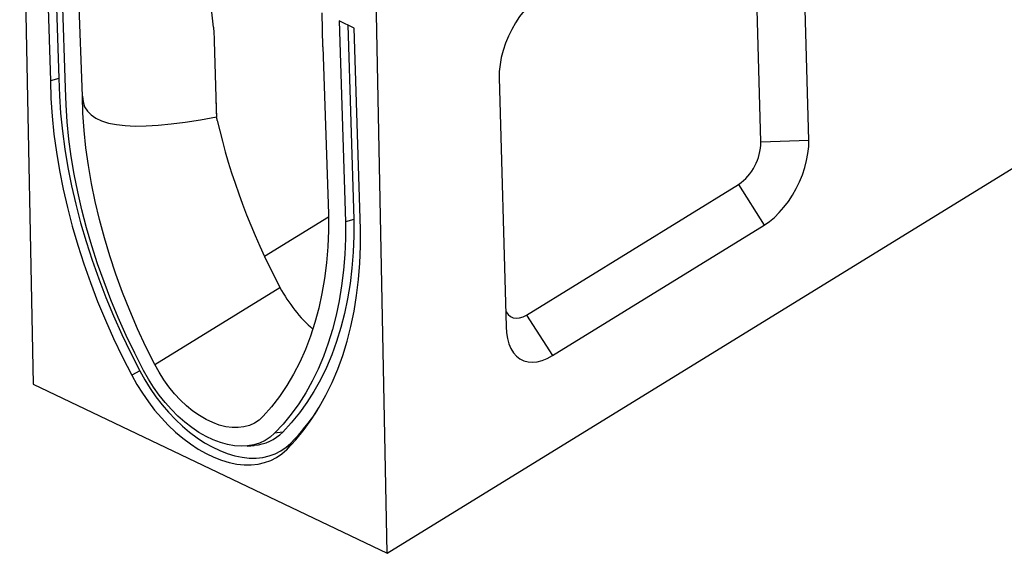
# Model space of a CAD drawing. Units: millimetres. Extents: x 401 to 4295, y 238 to 2607.
# Drawn here: x 401 to 893, y 683 to 950 of the extents above; entities that cross this region are included whole.
import ezdxf

# ---------------------------------------------------------------- set-up
doc = ezdxf.new("R2010")
doc.units = ezdxf.units.MM
doc.header["$LTSCALE"] = 5
doc.layers.get('0').update_dxf_attribs({"color": 10})
doc.layers.add('ACO 07', color=10, linetype='Continuous')

# ---------------------------------------------------------------- blocks, each defined once
blk = doc.blocks.new('130080')
for p, q in [((-162.14, 374.08), (-156.24, 74.7)), ((-151.4, 297.3), (-148.61, 208.51)), ((-147.6, 295.48), (-144.86, 209.64)), ((0, 0), (-5.9, 299.39)), ((-141.92, 205.31), (-144.71, 294.1)), ((164.89, 181.56), (161.79, 291.32)), ((186.07, 182.4), (182.97, 292.16)), ((-134.48, 201.76), (-137.04, 275.42)), ((0, 0), (440.92, 271.71)), ((-76.56, 232.27), (-80.72, 266.86)), ((-28.42, 223.49), (-28.64, 238.61)), ((-14.51, 231.85), (-21.2, 235.05)), ((-21.2, 235.05), (-18.41, 146.27)), ((-17.4, 233.24), (-14.66, 147.4)), ((-11.72, 143.07), (-14.51, 231.85)), ((-28.42, 223.49), (-25.85, 149.83)), ((-144.86, 209.64), (-148.61, 208.51)), ((49.36, 209.82), (52.45, 100.06)), ((-75.57, 200.49), (-75.25, 192.37)), ((164.89, 181.56), (186.07, 182.4)), ((61.52, 105.16), (155.05, 162.79)), ((155.05, 162.79), (166.4, 144.87)), ((-54.11, 131.11), (-25.84, 148.54)), ((-14.66, 147.4), (-18.41, 146.27)), ((72.87, 87.24), (166.4, 144.87)), ((-102.54, 83.34), (-47.3, 117.39)), ((61.52, 105.16), (72.87, 87.24)), ((-109.18, 80.56), (-112.7, 78.58)), ((-156.24, 74.7), (0, 0)), ((-46.11, 53.5), (-49.65, 53.01)), ((-42.48, 48.67), (-44.28, 45.87))]:
    blk.add_line(p, q)
at = {"flags": 128}
for points in [[(69.03, 247.34), (66.78, 245.8), (64.58, 243.96), (62.43, 241.85), (60.37, 239.49), (58.42, 236.91), (56.61, 234.15), (54.96, 231.24), (53.5, 228.21), (52.23, 225.11), (51.18, 221.97), (50.36, 218.83), (49.78, 215.73), (49.44, 212.72), (49.36, 209.82)], [(-144.86, 209.64), (-144.61, 202), (-144.08, 194.23), (-143.28, 186.36), (-142.21, 178.4), (-140.87, 170.35), (-139.26, 162.24), (-137.38, 154.08), (-135.24, 145.88), (-132.84, 137.66), (-130.19, 129.42), (-127.28, 121.19), (-124.13, 112.98), (-120.74, 104.79), (-117.11, 96.65), (-113.25, 88.57), (-109.18, 80.56)], [(-148.61, 208.51), (-148.36, 200.82), (-147.83, 193), (-147.03, 185.08), (-145.95, 177.06), (-144.6, 168.96), (-142.98, 160.8), (-141.09, 152.59), (-138.93, 144.33), (-136.52, 136.06), (-133.85, 127.77), (-130.92, 119.48), (-127.75, 111.21), (-124.33, 102.97), (-120.68, 94.78), (-116.8, 86.64), (-112.7, 78.58)], [(-107.46, 80.64), (-111.39, 88.38), (-115.12, 96.19), (-118.62, 104.05), (-121.9, 111.95), (-124.94, 119.89), (-127.75, 127.84), (-130.31, 135.79), (-132.63, 143.73), (-134.7, 151.65), (-136.51, 159.53), (-138.07, 167.37), (-139.36, 175.13), (-140.4, 182.83), (-141.17, 190.43), (-141.68, 197.93), (-141.92, 205.31)], [(-102.54, 83.34), (-106.44, 91.21), (-110.1, 99.15), (-113.52, 107.14), (-116.71, 115.16), (-119.65, 123.21), (-122.33, 131.27), (-124.76, 139.32), (-126.92, 147.34), (-128.82, 155.34), (-130.45, 163.28), (-131.81, 171.16), (-132.89, 178.96), (-133.7, 186.67), (-134.23, 194.27), (-134.48, 201.76)], [(166.4, 144.87), (168.64, 146.41), (170.85, 148.25), (173, 150.36), (175.06, 152.72), (177, 155.3), (178.81, 158.07), (180.46, 160.98), (181.93, 164.01), (183.19, 167.11), (184.24, 170.25), (185.07, 173.39), (185.65, 176.48), (185.98, 179.5), (186.07, 182.4)], [(-25.85, 149.83), (-25.88, 142.48), (-26.19, 135.27), (-26.78, 128.23), (-27.65, 121.36), (-28.79, 114.68), (-30.21, 108.19), (-31.9, 101.91), (-33.85, 95.86), (-36.07, 90.03), (-38.56, 84.44), (-41.3, 79.11), (-44.29, 74.04), (-47.53, 69.24), (-51, 64.71), (-54.72, 60.48)], [(-18.41, 146.27), (-18.44, 139.01), (-18.73, 131.89), (-19.28, 124.92), (-20.11, 118.12), (-21.19, 111.49), (-22.54, 105.05), (-24.14, 98.8), (-26, 92.76), (-28.11, 86.93), (-30.48, 81.33), (-33.09, 75.97), (-35.94, 70.86), (-39.03, 65.99), (-42.35, 61.39), (-45.89, 57.06), (-49.65, 53.01)], [(-14.66, 147.4), (-14.68, 140.09), (-14.98, 132.92), (-15.54, 125.91), (-16.36, 119.06), (-17.45, 112.38), (-18.81, 105.89), (-20.42, 99.6), (-22.3, 93.52), (-24.43, 87.66), (-26.81, 82.02), (-29.43, 76.62), (-32.3, 71.47), (-35.41, 66.57), (-38.75, 61.94), (-42.32, 57.58), (-46.11, 53.5)], [(-44.28, 45.87), (-40.35, 50.09), (-36.66, 54.61), (-33.2, 59.4), (-29.98, 64.47), (-27.01, 69.8), (-24.29, 75.39), (-21.83, 81.22), (-19.62, 87.29), (-17.69, 93.59), (-16.01, 100.1), (-14.61, 106.82), (-13.48, 113.73), (-12.63, 120.82), (-12.05, 128.08), (-11.74, 135.5), (-11.72, 143.07)], [(52.35, 106.78), (52.49, 106.53), (53.34, 105.35), (54.38, 104.48), (55.6, 103.93), (56.95, 103.73), (58.42, 103.87), (59.95, 104.35), (61.52, 105.16)], [(52.45, 100.06), (52.62, 97.32), (53.04, 94.77), (53.7, 92.44), (54.6, 90.36), (55.72, 88.56), (57.06, 87.06), (58.59, 85.88), (60.29, 85.03), (62.15, 84.52), (64.14, 84.37), (66.23, 84.57), (68.4, 85.12), (70.62, 86.01), (72.87, 87.24)], [(-54.72, 60.48), (-56.53, 58.81), (-58.56, 57.47), (-60.79, 56.46), (-63.19, 55.79), (-65.75, 55.46), (-68.43, 55.49), (-71.21, 55.87), (-74.07, 56.6), (-76.97, 57.67), (-79.89, 59.06), (-82.8, 60.78), (-85.68, 62.79), (-88.49, 65.08), (-91.21, 67.64), (-93.81, 70.42), (-96.27, 73.42), (-98.55, 76.59), (-100.65, 79.91), (-102.54, 83.34)], [(-112.7, 78.58), (-110.45, 74.55), (-108.01, 70.64), (-105.38, 66.86), (-102.59, 63.23), (-99.64, 59.79), (-96.57, 56.56), (-93.38, 53.54), (-90.1, 50.77), (-86.75, 48.26), (-83.35, 46.02), (-79.92, 44.08), (-76.49, 42.44), (-73.07, 41.11), (-69.69, 40.1), (-66.37, 39.42), (-63.12, 39.08), (-59.98, 39.06), (-56.96, 39.39), (-54.07, 40.04), (-51.35, 41.02), (-48.8, 42.33), (-46.43, 43.95), (-44.28, 45.87)], [(-109.18, 80.56), (-106.99, 76.63), (-104.61, 72.82), (-102.05, 69.13), (-99.32, 65.6), (-96.45, 62.25), (-93.45, 59.09), (-90.34, 56.15), (-87.15, 53.45), (-83.88, 51), (-80.57, 48.82), (-77.23, 46.93), (-73.88, 45.33), (-70.55, 44.03), (-67.25, 43.05), (-64.01, 42.39), (-60.85, 42.05), (-57.78, 42.04), (-54.84, 42.35), (-52.03, 42.99), (-49.37, 43.95), (-46.88, 45.22), (-44.58, 46.8), (-42.48, 48.67)], [(-49.65, 53.01), (-51.66, 51.24), (-53.87, 49.79), (-56.27, 48.65), (-58.84, 47.84), (-61.57, 47.37), (-64.43, 47.23), (-67.39, 47.44), (-70.45, 47.98), (-73.57, 48.85), (-76.73, 50.05), (-79.91, 51.57), (-83.08, 53.4), (-86.21, 55.51), (-89.3, 57.91), (-92.3, 60.56), (-95.2, 63.45), (-97.98, 66.55), (-100.62, 69.85), (-103.09, 73.32), (-105.37, 76.92), (-107.46, 80.64)]]:
    blk.add_lwpolyline(points, dxfattribs=at)
for centre, radius, start, end in [((141.69, 181.76), 23.2, 305.1667, 359.5033), ((-110.05, 115.22), 94.84, 315.4409, 326.6714), ((-60.4, 67.82), 20.23, 275.2433, 314.9412)]:
    blk.add_arc(centre, radius, start, end)
for centre, major_axis, ratio, start_param, end_param in [((-71.91, 200.4), (-15.27, 485.76), 0.007513, 1.504893, 1.58645), ((2007.63, 1352.42), (2140.84, 1155.82), 0.063665, 3.108438, 3.342795), ((74, 160.87), (-112.08, 175.26), 0.609662, 1.037804, 1.432308), ((-23.97, 125.75), (-21.55, 33.7), 0.609662, 1.432308, 2.031464)]:
    blk.add_ellipse(centre, major_axis=major_axis, ratio=ratio, start_param=start_param, end_param=end_param)
for points, degree in [([(-74.97, 191.07), (-75.09, 191.61), (-75.21, 192.14), (-75.32, 192.68)], 3), ([(-61.74, 47.35), (-58.55, 47.67)], 1)]:
    blk.add_open_spline(points, degree=degree)

msp = doc.modelspace()

# ---------------------------------------------------------------- block references
at = {"layer": 'ACO 07', "xscale": 1.132667508164695, "yscale": 1.132667508164695, "zscale": 1.132667508164695}
msp.add_blockref('130080', (584.878, 682.996), dxfattribs=at)

doc.saveas('drawing.dxf')
